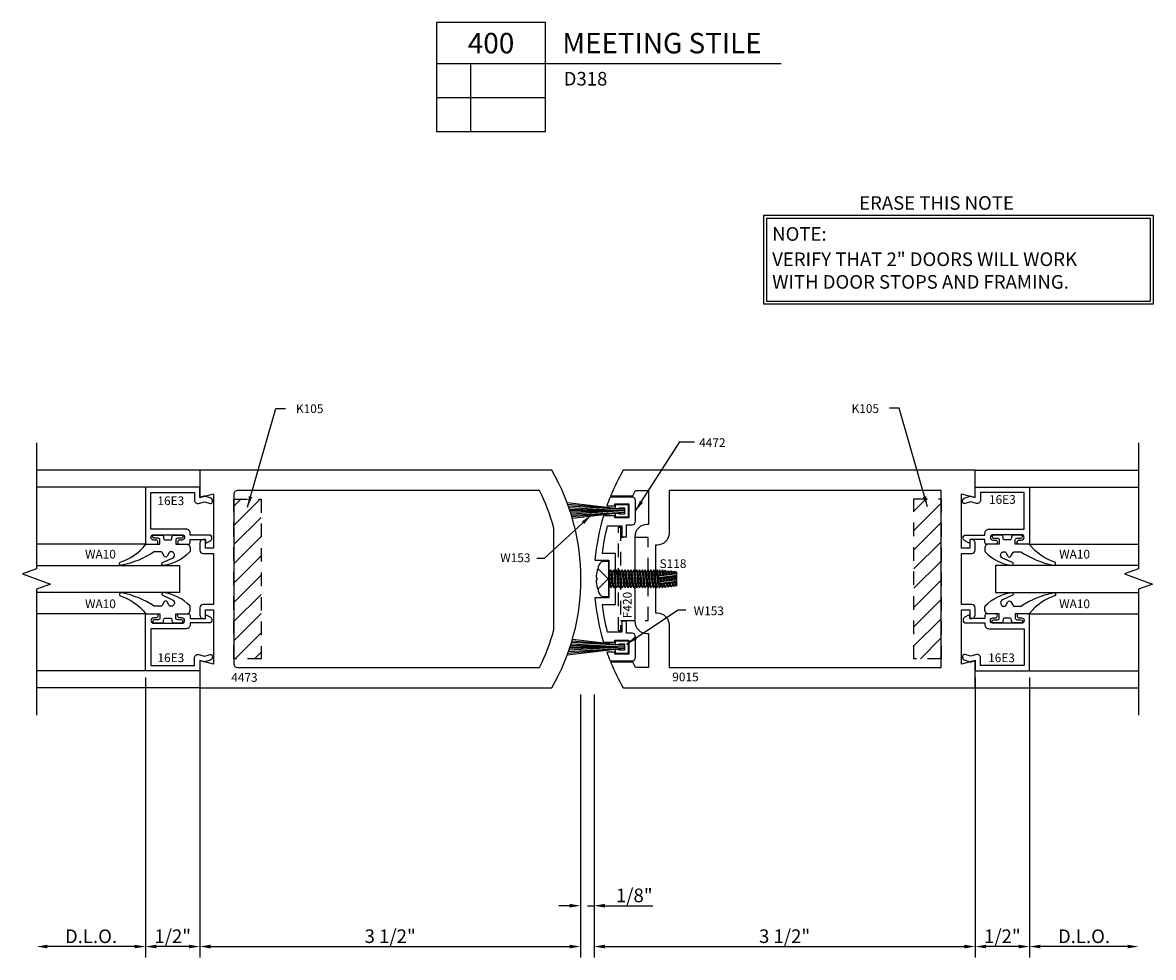
# Model space of a CAD drawing. Units: inches. Extents: x -8.4 to 42.7, y -34.1 to -9.5.
# Drawn here: x 4.8 to 15.2, y -23.7 to -15.1 of the extents above; entities that cross this region are included whole.
import ezdxf
from ezdxf.enums import TextEntityAlignment as Align

# ---------------------------------------------------------------- set-up
doc = ezdxf.new("R2010")
doc.units = ezdxf.units.IN
doc.header["$LTSCALE"] = 0.5
doc.header["$MEASUREMENT"] = 0
doc.linetypes.add('d318d400$0$HIDDEN', pattern=[0.375, 0.25, -0.125])
for name, color, linetype in [('d318d400$0$EFCO_Detail_BreakLines', 1, 'Continuous'), ('d318d400$0$EFCO_Detail_Dim', 1, 'Continuous'), ('d318d400$0$EFCO_Detail_Notes', 3, 'Continuous'), ('d318d400$0$EFCO_Detail_Steel', 1, 'd318d400$0$HIDDEN'), ('d318d400$0$EFCO_Detail_Steel_Hatch', 8, 'd318d400$0$HIDDEN'), ('d318d400$0$EFCO_Detail_Symbols', 5, 'Continuous'), ('d318d400$0$EFCO_Detail_Symbols_Text', 3, 'Continuous'), ('d318d400$0$EFCO_Die', 7, 'Continuous'), ('d318d400$0$EFCO_Die_BackGround', 9, 'Continuous'), ('d318d400$0$EFCO_Die_Text', 6, 'Continuous'), ('d318d400$0$EFCO_Glass', 4, 'Continuous'), ('d318d400$0$EFCO_Glazing_Gasket', 3, 'Continuous'), ('d318d400$0$EFCO_Weatherstrip', 1, 'Continuous'), ('d318d400$0$ZE-ANNO-DIMS', 1, 'Continuous'), ('d318d400$0$ZE-ANNO-TEXT-FSNR', 1, 'Continuous'), ('d318d400$0$ZE-ANNO-TEXT-WSTP', 1, 'Continuous'), ('d318d400$0$ZE-ANNO-TEXT-XTRU', 6, 'Continuous'), ('d318d400$0$ZE-GLAZ-FSNR', 3, 'Continuous'), ('d318d400$0$ZE-GLAZ-GLAS', 3, 'Continuous'), ('d318d400$0$ZE-GLAZ-WSTP', 3, 'Continuous'), ('d318d400$0$ZE-GLAZ-XTRU', 7, 'Continuous'), ('d318d400$0$ZE-GLAZ-XTRU-MBND', 9, 'Continuous')]:
    doc.layers.add(name, color=color, linetype=linetype)
doc.styles.add('d318d400$0$EFCO', font='arial.ttf')
doc.styles.add('d318d400$0$ROMANS', font='romans.shx')
doc.dimstyles.new('d318d400$0$STD1', dxfattribs={"dimtxt": 0.125, "dimasz": 0.1, "dimexe": 0.1, "dimexo": 0.0625, "dimgap": 0.03, "dimtad": 1, "dimdec": 5, "dimzin": 4, "dimdsep": 46, "dimlunit": 4, "dimtxsty": 'd318d400$0$EFCO', "dimcen": 0.09, "dimclrd": 1, "dimclre": 1, "dimclrt": 3, "dimazin": 0, "dimtfac": 1, "dimtdec": 5, "dimtmove": 0, "dimatfit": 3, "dimfxl": 0, "dimfrac": 2, "dimtolj": 1, "dimtzin": 0, "dimarcsym": 0})

# ---------------------------------------------------------------- blocks, each defined once
blk = doc.blocks.new('*D37')
at = {"layer": 'd318d400$0$EFCO_Detail_Dim', "color": 1, "lineweight": -2, "transparency": 16777216}
for p, q in [((60996.066, 35874.639), (60996.066, 35872.225)), ((60999.562, 35874.639), (60999.562, 35872.225)), ((60996.166, 35872.325), (60999.462, 35872.325))]:
    blk.add_line(p, q, dxfattribs=at)
at = {"layer": 'd318d400$0$EFCO_Detail_Dim', "color": 1, "transparency": 16777216}
for points in [[(60996.166, 35872.342), (60996.166, 35872.308), (60996.066, 35872.325)], [(60999.462, 35872.342), (60999.462, 35872.308), (60999.562, 35872.325)]]:
    blk.add_solid(points, dxfattribs=at)
at = {"layer": 'd318d400$0$EFCO_Detail_Dim', "color": 3, "transparency": 16777216, "insert": (60997.814, 35872.42), "char_height": 0.125, "attachment_point": 5, "style": 'd318d400$0$EFCO'}
blk.add_mtext('\\A1;3 1/2"', dxfattribs=at)
blk = doc.blocks.new('*D44')
at = {"layer": 'd318d400$0$EFCO_Detail_Dim', "color": 1, "lineweight": -2, "transparency": 16777216}
for p, q in [((60999.562, 35874.639), (60999.562, 35872.6)), ((60999.687, 35874.639), (60999.687, 35872.6)), ((60999.462, 35872.7), (60999.362, 35872.7)), ((60999.625, 35872.7), (60999.687, 35872.7)), ((60999.787, 35872.7), (61000.225, 35872.7))]:
    blk.add_line(p, q, dxfattribs=at)
at = {"layer": 'd318d400$0$EFCO_Detail_Dim', "color": 1, "transparency": 16777216}
for points in [[(60999.462, 35872.717), (60999.462, 35872.683), (60999.562, 35872.7)], [(60999.787, 35872.717), (60999.787, 35872.683), (60999.687, 35872.7)]]:
    blk.add_solid(points, dxfattribs=at)
at = {"layer": 'd318d400$0$EFCO_Detail_Dim', "color": 3, "transparency": 16777216, "insert": (61000.056, 35872.795), "char_height": 0.125, "attachment_point": 5, "style": 'd318d400$0$EFCO'}
blk.add_mtext('\\A1;1/8"', dxfattribs=at)
blk = doc.blocks.new('*D38')
at = {"layer": 'd318d400$0$EFCO_Detail_Dim', "color": 1, "lineweight": -2, "transparency": 16777216}
for p, q in [((60999.687, 35874.639), (60999.687, 35872.762)), ((61003.187, 35874.639), (61003.187, 35872.225)), ((60999.687, 35872.637), (60999.687, 35872.225)), ((60999.787, 35872.325), (61003.087, 35872.325))]:
    blk.add_line(p, q, dxfattribs=at)
at = {"layer": 'd318d400$0$EFCO_Detail_Dim', "color": 1, "transparency": 16777216}
for points in [[(60999.787, 35872.342), (60999.787, 35872.308), (60999.687, 35872.325)], [(61003.087, 35872.342), (61003.087, 35872.308), (61003.187, 35872.325)]]:
    blk.add_solid(points, dxfattribs=at)
at = {"layer": 'd318d400$0$EFCO_Detail_Dim', "color": 3, "transparency": 16777216, "insert": (61001.437, 35872.42), "char_height": 0.125, "attachment_point": 5, "style": 'd318d400$0$EFCO'}
blk.add_mtext('\\A1;3 1/2"', dxfattribs=at)
blk = doc.blocks.new('*U43')
at = {"layer": 'd318d400$0$EFCO_Detail_Symbols'}
for p, q in [((0, 0), (0, -1)), ((1, 0), (0, 0)), ((1, -1), (1, 0)), ((0, -0.375), (1, -0.375)), ((0.313, -1), (0.313, -0.375)), ((1, -0.375), (3.165, -0.375)), ((0, -0.688), (1, -0.688)), ((0, -1), (1, -1))]:
    blk.add_line(p, q, dxfattribs=at)
at = {"layer": 'd318d400$0$EFCO_Detail_Symbols_Text', "style": 'd318d400$0$EFCO'}
for tag, height, p in [('DETAIL', 0.188, (0.5, -0.188)), ('SIM.', 0.125, (-0.24, -0.531)), ('REF.', 0.125, (0.156, -0.531)), ('REF.', 0.125, (0.657, -0.531)), ('SIM.', 0.125, (-0.24, -0.844)), ('REF.', 0.125, (0.156, -0.844)), ('REF.', 0.125, (0.657, -0.844))]:
    blk.add_attdef(tag, text='', height=height, dxfattribs=at).set_placement(p, align=Align.MIDDLE_CENTER)
for tag, height, p in [('DES.', 0.188, (1.155, -0.188)), ('SERIES', 0.125, (1.167, -0.515))]:
    blk.add_attdef(tag, text='', height=height, dxfattribs=at).set_placement(p, align=Align.MIDDLE_LEFT)
for p in [(1.167, -0.772), (1.167, -0.965)]:
    blk.add_attdef('MISC.', p, '', height=0.125, dxfattribs=at)
blk = doc.blocks.new('d318d400$0$9015_W153')
at = {"layer": 'd318d400$0$EFCO_Glazing_Gasket'}
for points in [[(-0.071, 1.645), (-0.071, 1.683), (0.044, 1.683), (0.044, 1.568), (-0.071, 1.568), (-0.071, 1.606), (-0.04, 1.606), (-0.04, 1.599), (0.013, 1.599), (0.013, 1.652), (-0.04, 1.652), (-0.04, 1.645)], [(-0.071, 0.394), (-0.071, 0.432), (0.044, 0.432), (0.044, 0.317), (-0.071, 0.317), (-0.071, 0.355), (-0.04, 0.355), (-0.04, 0.348), (0.013, 0.348), (0.013, 0.401), (-0.04, 0.401), (-0.04, 0.394)]]:
    blk.add_lwpolyline(points, close=True, dxfattribs=at)
at = {"layer": 'd318d400$0$EFCO_Weatherstrip'}
for p, q in [((0.006, 1.639), (-0.515, 1.699)), ((0.006, 1.639), (-0.509, 1.683)), ((0.006, 1.639), (-0.504, 1.668)), ((0.006, 1.625), (-0.499, 1.654)), ((0.006, 1.625), (-0.494, 1.639)), ((0.006, 1.625), (-0.489, 1.625)), ((0.006, 1.625), (-0.485, 1.611)), ((0.006, 1.625), (-0.48, 1.597)), ((0.006, 1.611), (-0.476, 1.583)), ((0.006, 1.611), (-0.472, 1.57)), ((0.006, 1.611), (-0.468, 1.556)), ((0.006, 0.388), (-0.476, 0.416)), ((0.006, 0.388), (-0.472, 0.429)), ((0.006, 0.388), (-0.468, 0.443)), ((0.006, 0.36), (-0.516, 0.3)), ((0.006, 0.36), (-0.51, 0.316)), ((0.006, 0.36), (-0.504, 0.331)), ((0.006, 0.374), (-0.499, 0.345)), ((0.006, 0.374), (-0.494, 0.36)), ((0.006, 0.374), (-0.489, 0.374)), ((0.006, 0.374), (-0.485, 0.388)), ((0.006, 0.374), (-0.481, 0.402))]:
    blk.add_line(p, q, dxfattribs=at)
blk = doc.blocks.new('d318d400$0$4472')
at = {"layer": 'd318d400$0$EFCO_Die'}
blk.add_lwpolyline([(0.154, 0.753), (-0.049, 0.753, 0.010969), (-0.08, 0.671), (-0.007, 0.671), (-0.007, 0.691), (0.123, 0.691), (0.123, 0.561), (-0.007, 0.561), (-0.007, 0.581), (-0.11, 0.581, 0.052206), (-0.189, 0.172), (-0.062, 0.172), (-0.062, -0.172), (-0.189, -0.172, 0.052206), (-0.11, -0.581), (-0.007, -0.581), (-0.007, -0.561), (0.123, -0.561), (0.123, -0.691), (-0.007, -0.691), (-0.007, -0.671), (-0.08, -0.671, 0.010969), (-0.049, -0.753), (0.154, -0.753, 0.414214), (0.185, -0.722), (0.185, -0.53, 0.414214), (0.154, -0.499), (0.1, -0.499), (0.1, -0.387), (0.06, -0.387), (0.06, -0.488), (-0.072, -0.488, -0.033388), (-0.12, -0.234), (0, -0.234), (0, 0.234), (-0.12, 0.234, -0.033388), (-0.072, 0.488), (0.06, 0.488), (0.06, 0.387), (0.1, 0.387), (0.1, 0.499), (0.154, 0.499, 0.414214), (0.185, 0.53), (0.185, 0.722, 0.414214)], format="xyb", close=True, dxfattribs=at)
at = {"layer": 'd318d400$0$EFCO_Die_Text', "ltscale": 0.5, "style": 'd318d400$0$EFCO', "flags": 9}
blk.add_attdef('DIENO', text='', height=0.08, dxfattribs=at).set_placement((0.079, -0.295), align=Align.MIDDLE_CENTER)
blk = doc.blocks.new('d318d400$0$4472md')
at = {"layer": 'd318d400$0$EFCO_Die'}
blk.add_blockref('d318d400$0$4472', (0, 0), dxfattribs=at)
at = {"layer": 'd318d400$0$EFCO_Die_Text', "style": 'd318d400$0$EFCO'}
blk.add_text('4472', height=0.08, dxfattribs=at).set_placement((0.769, 1.213))
blk = doc.blocks.new('d318d400$0$4473')
at = {"layer": 'd318d400$0$EFCO_Die'}
for points in [[(0, 0.25), (-0.125, 0.217), (-0.125, 0.716), (-0.05, 0.716), (-0.05, 0.638), (-0.031, 0.638, 0.414214), (0, 0.669), (0, 0.735, 0.414214), (-0.031, 0.766), (-0.125, 0.766), (-0.125, 1.234), (-0.031, 1.234, 0.414214), (0, 1.265), (0, 1.331, 0.414214), (-0.031, 1.362), (-0.05, 1.362), (-0.05, 1.284), (-0.125, 1.284), (-0.125, 1.783), (0, 1.75), (0, 2), (-3.232, 2, 0.267949), (-3.232, 0), (0, 0)], [(-0.313, 0.219), (-0.313, 1.781, 0.414214), (-0.344, 1.812), (-3.12, 1.812, 0.050903), (-3.251, 1.468), (-3.251, 0.532, 0.050903), (-3.12, 0.188), (-0.344, 0.188, 0.414214)]]:
    blk.add_lwpolyline(points, format="xyb", close=True, dxfattribs=at)
at = {"layer": 'd318d400$0$EFCO_Die_Text', "ltscale": 0.5, "style": 'd318d400$0$EFCO', "flags": 8}
blk.add_attdef('DIENO', text='', height=0.08, dxfattribs=at).set_placement((-0.567, 0.093), align=Align.MIDDLE_CENTER)
blk = doc.blocks.new('d318d400$0$9015')
at = {"layer": 'd318d400$0$EFCO_Die'}
for points in [[(0, 0.25), (-0.125, 0.217), (-0.125, 0.716), (-0.05, 0.716), (-0.05, 0.638), (-0.031, 0.638, 0.414214), (0, 0.669), (0, 0.735, 0.414214), (-0.031, 0.766), (-0.125, 0.766), (-0.125, 1.234), (-0.031, 1.234, 0.414214), (0, 1.265), (0, 1.331, 0.414214), (-0.031, 1.362), (-0.05, 1.362), (-0.05, 1.284), (-0.125, 1.284), (-0.125, 1.783), (0, 1.75), (0, 2), (-3.232, 2, 0.032786), (-3.348, 1.765), (-3.143, 1.765, -0.007203), (-3.12, 1.812), (-3, 1.812), (-3, 1.5), (-3.015, 1.5, 0.414214), (-3.125, 1.39), (-3.125, 0.61, 0.414214), (-3.015, 0.5), (-3, 0.5), (-3, 0.188), (-3.12, 0.188, -0.007203), (-3.143, 0.235), (-3.348, 0.235, 0.032786), (-3.232, 0), (0, 0)], [(-0.313, 0.188), (-0.313, 1.812), (-2.812, 1.812), (-2.812, 1.422, -0.414214), (-2.922, 1.312), (-2.937, 1.312), (-2.937, 0.688), (-2.922, 0.688, -0.414214), (-2.812, 0.578), (-2.812, 0.188)]]:
    blk.add_lwpolyline(points, format="xyb", close=True, dxfattribs=at)
at = {"layer": 'd318d400$0$EFCO_Die_Text', "ltscale": 0.5, "style": 'd318d400$0$EFCO', "flags": 8}
blk.add_attdef('DIENO', text='', height=0.08, dxfattribs=at).set_placement((-2.661, 0.1), align=Align.MIDDLE_CENTER)
blk = doc.blocks.new('d318d400$0$F420')
at = {"layer": 'd318d400$0$EFCO_Detail_Steel'}
blk.add_lwpolyline([(-0.274, -0.475), (-0.274, 0.475), (-0.254, 0.475), (-0.254, -0.475)], close=True, dxfattribs=at)
blk.add_lwpolyline([(-0.254, -0.382), (0, -0.382), (0, 0.382), (-0.254, 0.382)], dxfattribs=at)
at = {"layer": 'd318d400$0$ZE-ANNO-TEXT-FSNR', "style": 'd318d400$0$EFCO', "flags": 8}
blk.add_attdef('PARTNO', text='', height=0.08, rotation=90, dxfattribs=at).set_placement((-0.127, 0), align=Align.MIDDLE_CENTER)
blk = doc.blocks.new('d318d400$0$16e3')
at = {"layer": 'd318d400$0$ZE-GLAZ-XTRU'}
blk.add_lwpolyline([(-0.387, 0.45), (-0.05, 0.45), (-0.05, 0.05), (-0.12, 0.05, 0.493145), (-0.149, 0.012), (-0.135, -0.041), (-0.15, -0.096, 0.493145), (-0.135, -0.115), (-0.126, -0.115, 0.339454), (-0.097, -0.093), (-0.084, -0.045, 0.131652), (-0.084, -0.037), (-0.094, 0), (-0.015, 0, 0.414214), (0, 0.015), (0, 0.485, 0.414214), (-0.015, 0.5), (-0.51, 0.5, 0.414214), (-0.525, 0.485), (-0.525, 0.404, 1), (-0.487, 0.404), (-0.487, 0.425, -1), (-0.437, 0.425), (-0.437, 0.165, -1), (-0.487, 0.165), (-0.487, 0.186, 1), (-0.525, 0.186), (-0.525, 0.105, 0.414214), (-0.51, 0.09), (-0.482, 0.09), (-0.482, -0.05), (-0.504, -0.05, 0.571547), (-0.511, -0.062), (-0.493, -0.096, 0.272631), (-0.467, -0.111), (-0.465, -0.111, 0.414214), (-0.44, -0.086), (-0.44, 0.09), (-0.423, 0.09, 0.414214), (-0.387, 0.126), (-0.387, 0.45)], format="xyb", dxfattribs=at)
at = {"layer": 'd318d400$0$ZE-ANNO-TEXT-XTRU', "ltscale": 0.5, "style": 'd318d400$0$EFCO', "flags": 8}
blk.add_attdef('DIENO', text='', height=0.08, dxfattribs=at).set_placement((-0.219, 0.35), align=Align.MIDDLE_CENTER)
blk = doc.blocks.new('d318d400$0$WA10 DYN')
at = {"layer": 'd318d400$0$ZE-GLAZ-WSTP'}
blk.add_lwpolyline([(0.068, 0.066), (0.068, 0.113, -0.098491), (0.07, 0.125, 0.090912), (0.193, 0.421, 0.900404), (0.163, 0.437, -0.156035), (0.003, 0.204, 0.151682), (0, 0.195), (0, 0.073), (-0.04, 0.073, -0.414214), (-0.055, 0.088), (-0.055, 0.125, 1), (-0.085, 0.125), (-0.085, 0.058, 0.414214), (-0.065, 0.038), (-0.055, 0.038, -0.414214), (-0.04, 0.023), (-0.04, -0.023, -0.414214), (-0.055, -0.038), (-0.065, -0.038, 0.414214), (-0.085, -0.058), (-0.085, -0.125, 1), (-0.055, -0.125), (-0.055, -0.088, -0.414214), (-0.04, -0.073), (0, -0.073), (0, -0.174, 0.414214), (0.031, -0.205), (0.064, -0.205, 0.131652), (0.071, -0.203, 0.168339), (0.194, 0.041, 0.8391), (0.169, 0.047), (0.128, -0.043, -0.804811), (0.068, -0.03), (0.068, -0.027, -0.267949), (0.075, -0.014), (0.11, 0.006, 0.57735), (0.11, 0.032), (0.075, 0.053, -0.267949)], format="xyb", close=True, dxfattribs=at)
at = {"layer": 'd318d400$0$ZE-ANNO-TEXT-WSTP', "ltscale": 0.5, "style": 'd318d400$0$EFCO', "flags": 12}
blk.add_attdef('GSK#', text='', height=0.08, rotation=90, dxfattribs=at).set_placement((0.091, 0.618), align=Align.MIDDLE_CENTER)
blk = doc.blocks.new('*D63')
at = {"layer": 'd318d400$0$ZE-ANNO-DIMS', "color": 1, "lineweight": -2, "transparency": 16777216}
for p, q in [((-0.5, -0.156), (-0.5, -2.727)), ((0, -0.142), (0, -2.727)), ((-0.1, -2.627), (-0.4, -2.627))]:
    blk.add_line(p, q, dxfattribs=at)
at = {"layer": 'd318d400$0$ZE-ANNO-DIMS', "color": 1, "transparency": 16777216}
for points in [[(-0.4, -2.61), (-0.4, -2.643), (-0.5, -2.627)], [(-0.1, -2.61), (-0.1, -2.643), (0, -2.627)]]:
    blk.add_solid(points, dxfattribs=at)
at = {"layer": 'd318d400$0$ZE-ANNO-DIMS', "color": 3, "transparency": 16777216, "insert": (-0.25, -2.532), "char_height": 0.125, "attachment_point": 5, "style": 'd318d400$0$EFCO'}
blk.add_mtext('\\A1;1/2"', dxfattribs=at)
blk = doc.blocks.new('*D64')
at = {"layer": 'd318d400$0$ZE-ANNO-DIMS', "color": 1, "lineweight": -2, "transparency": 16777216}
for p, q in [((-0.5, -0.156), (-0.5, -2.727)), ((-0.6, -2.627), (-1.4, -2.627))]:
    blk.add_line(p, q, dxfattribs=at)
at = {"layer": 'd318d400$0$ZE-ANNO-DIMS', "color": 1, "transparency": 16777216}
for points in [[(-1.4, -2.61), (-1.4, -2.643), (-1.5, -2.627)], [(-0.6, -2.61), (-0.6, -2.643), (-0.5, -2.627)]]:
    blk.add_solid(points, dxfattribs=at)
at = {"layer": 'd318d400$0$ZE-ANNO-DIMS', "color": 3, "transparency": 16777216, "insert": (-1, -2.532), "char_height": 0.125, "attachment_point": 5, "style": 'd318d400$0$EFCO'}
blk.add_mtext('\\A1;D.L.O.', dxfattribs=at)
blk = doc.blocks.new('*D66')
at = {"layer": 'd318d400$0$ZE-ANNO-DIMS', "color": 1, "lineweight": -2, "transparency": 16777216}
for p, q in [((0.5, -0.156), (0.5, -2.727)), ((1.4, -2.627), (0.6, -2.627))]:
    blk.add_line(p, q, dxfattribs=at)
at = {"layer": 'd318d400$0$ZE-ANNO-DIMS', "color": 1, "transparency": 16777216}
for points in [[(0.6, -2.61), (0.6, -2.643), (0.5, -2.627)], [(1.4, -2.61), (1.4, -2.643), (1.5, -2.627)]]:
    blk.add_solid(points, dxfattribs=at)
at = {"layer": 'd318d400$0$ZE-ANNO-DIMS', "color": 3, "transparency": 16777216, "insert": (1, -2.532), "char_height": 0.125, "attachment_point": 5, "style": 'd318d400$0$EFCO'}
blk.add_mtext('\\A1;D.L.O.', dxfattribs=at)
blk = doc.blocks.new('*D67')
at = {"layer": 'd318d400$0$ZE-ANNO-DIMS', "color": 1, "lineweight": -2, "transparency": 16777216}
for p, q in [((0, -0.156), (0, -2.727)), ((0.5, -0.156), (0.5, -2.727)), ((0.4, -2.627), (0.1, -2.627))]:
    blk.add_line(p, q, dxfattribs=at)
at = {"layer": 'd318d400$0$ZE-ANNO-DIMS', "color": 1, "transparency": 16777216}
for points in [[(0.1, -2.61), (0.1, -2.643), (0, -2.627)], [(0.4, -2.61), (0.4, -2.643), (0.5, -2.627)]]:
    blk.add_solid(points, dxfattribs=at)
at = {"layer": 'd318d400$0$ZE-ANNO-DIMS', "color": 3, "transparency": 16777216, "insert": (0.25, -2.532), "char_height": 0.125, "attachment_point": 5, "style": 'd318d400$0$EFCO'}
blk.add_mtext('\\A1;1/2"', dxfattribs=at)
blk = doc.blocks.new('d318d400$0$S118S')
at = {"layer": 'd318d400$0$ZE-GLAZ-FSNR'}
for p, q in [((-0.082, -0.02), (0.063, -0.007)), ((-0.082, -0.046), (0.063, -0.033)), ((-0.082, -0.072), (0.063, -0.059)), ((-0.082, -0.099), (0.063, -0.086)), ((-0.082, -0.125), (0.063, -0.112)), ((-0.082, -0.151), (0.063, -0.138)), ((-0.082, -0.178), (0.063, -0.164)), ((-0.082, -0.204), (0.063, -0.191)), ((-0.082, -0.23), (0.063, -0.217)), ((-0.082, -0.257), (0.063, -0.243)), ((-0.082, -0.283), (0.063, -0.27)), ((-0.082, -0.309), (0.063, -0.296)), ((-0.082, -0.336), (0.063, -0.322)), ((-0.082, -0.362), (0.063, -0.349)), ((-0.082, -0.388), (0.063, -0.375)), ((-0.082, -0.414), (0.063, -0.401)), ((-0.082, -0.441), (0.063, -0.428)), ((-0.082, -0.467), (0.063, -0.454)), ((-0.082, -0.493), (-0.049, -0.49)), ((-0.079, -0.519), (-0.046, -0.516)), ((-0.023, -0.625), (-0.043, -0.464)), ((-0.007, -0.625), (-0.028, -0.462)), ((-0.016, -0.487), (0.006, -0.486)), ((-0.013, -0.513), (0.009, -0.512)), ((0.033, -0.625), (0.011, -0.459)), ((0.048, -0.625), (0.026, -0.457)), ((0.038, -0.483), (0.063, -0.48)), ((0.042, -0.509), (0.063, -0.507)), ((-0.074, -0.545), (-0.042, -0.542)), ((-0.07, -0.571), (-0.039, -0.569)), ((-0.066, -0.597), (-0.036, -0.595)), ((-0.062, -0.625), (-0.032, -0.622)), ((-0.009, -0.54), (0.012, -0.538)), ((-0.006, -0.566), (0.016, -0.564)), ((-0.003, -0.592), (0.019, -0.59)), ((0.001, -0.618), (0.023, -0.616)), ((0.045, -0.535), (0.063, -0.533)), ((0.048, -0.561), (0.063, -0.559)), ((0.052, -0.587), (0.063, -0.586)), ((0.055, -0.613), (0.063, -0.612)), ((-0.062, -0.625), (0.064, -0.625))]:
    blk.add_line(p, q, dxfattribs=at)
blk.add_lwpolyline([(0.161, 0.049, 0.281578), (0.141, 0.082, 0.108872), (0.012, 0.115), (0.012, 0.109), (-0.012, 0.109), (-0.012, 0.115, 0.108872), (-0.141, 0.082, 0.281578), (-0.161, 0.049), (-0.161, 0), (0.161, 0)], format="xyb", close=True, dxfattribs=at)
for points in [[(0.095, 0.101), (0, 0.006), (-0.095, 0.101)], [(0.011, 0), (-0.061, -0.007), (-0.082, -0.02), (-0.061, -0.033), (0.084, -0.02), (0.063, -0.007)], [(0.063, -0.007), (0.074, 0)], [(0.063, -0.454), (0.084, -0.441), (-0.061, -0.454), (-0.082, -0.467), (-0.061, -0.48), (-0.041, -0.478)], [(-0.041, -0.478), (-0.061, -0.48), (-0.082, -0.493), (-0.061, -0.507), (-0.038, -0.504)], [(-0.038, -0.504), (-0.061, -0.507), (-0.079, -0.519), (-0.061, -0.533), (-0.035, -0.53)], [(-0.03, -0.625), (-0.032, -0.622), (-0.025, -0.609), (-0.036, -0.595), (-0.028, -0.583), (-0.039, -0.569), (-0.031, -0.556), (-0.042, -0.542), (-0.035, -0.53), (-0.046, -0.516), (-0.038, -0.504), (-0.049, -0.49), (-0.041, -0.478), (-0.05, -0.464)], [(-0.022, -0.461), (-0.026, -0.477), (-0.016, -0.487), (-0.023, -0.503), (-0.013, -0.513), (-0.02, -0.529), (-0.009, -0.539), (-0.016, -0.555), (-0.006, -0.565), (-0.013, -0.581), (-0.002, -0.591), (-0.01, -0.607), (0.001, -0.618), (-0.002, -0.625)], [(-0.026, -0.477), (0.013, -0.474)], [(0.013, -0.474), (-0.026, -0.477)], [(0.017, -0.5), (-0.023, -0.503)], [(-0.023, -0.503), (0.017, -0.5)], [(0.005, -0.459), (0.013, -0.474), (0.006, -0.486), (0.017, -0.5), (0.009, -0.512), (0.02, -0.526), (0.012, -0.538), (0.023, -0.552), (0.016, -0.564), (0.027, -0.578), (0.019, -0.59), (0.03, -0.604), (0.022, -0.617), (0.029, -0.625)], [(0.028, -0.472), (0.084, -0.467), (0.063, -0.454)], [(0.05, -0.625), (0.056, -0.613), (0.045, -0.602), (0.052, -0.586), (0.042, -0.576), (0.049, -0.56), (0.038, -0.55), (0.045, -0.534), (0.035, -0.524), (0.042, -0.508), (0.032, -0.498), (0.039, -0.482), (0.028, -0.472), (0.033, -0.456)], [(0.063, -0.48), (0.084, -0.467), (0.028, -0.472)], [(0.032, -0.498), (0.084, -0.493), (0.063, -0.48)], [(0.063, -0.507), (0.084, -0.493), (0.032, -0.498)], [(0.035, -0.524), (0.081, -0.52), (0.063, -0.507)], [(-0.035, -0.53), (-0.061, -0.533), (-0.074, -0.545), (-0.061, -0.559), (-0.031, -0.556)], [(-0.031, -0.556), (-0.061, -0.559), (-0.07, -0.571), (-0.061, -0.586), (-0.028, -0.583)], [(-0.028, -0.583), (-0.061, -0.586), (-0.066, -0.597), (-0.061, -0.612), (-0.025, -0.609)], [(-0.025, -0.609), (-0.061, -0.612), (-0.062, -0.625)], [(-0.02, -0.529), (0.02, -0.526)], [(0.02, -0.526), (-0.02, -0.529)], [(-0.016, -0.555), (0.023, -0.552)], [(0.023, -0.552), (-0.016, -0.555)], [(-0.013, -0.581), (0.027, -0.578)], [(0.027, -0.578), (-0.013, -0.581)], [(-0.01, -0.607), (0.03, -0.604)], [(0.03, -0.604), (-0.01, -0.607)], [(0.063, -0.533), (0.081, -0.52), (0.035, -0.524)], [(0.038, -0.55), (0.076, -0.547), (0.063, -0.533)], [(0.063, -0.559), (0.076, -0.547), (0.038, -0.55)], [(0.042, -0.576), (0.072, -0.573), (0.063, -0.559)], [(0.063, -0.586), (0.072, -0.573), (0.042, -0.576)], [(0.045, -0.602), (0.068, -0.6), (0.063, -0.586)], [(0.063, -0.612), (0.068, -0.6), (0.045, -0.602)], [(0.064, -0.625), (0.063, -0.612)]]:
    blk.add_lwpolyline(points, dxfattribs=at)
for points in [[(0.063, -0.033), (0.084, -0.02), (-0.061, -0.033), (-0.082, -0.046), (-0.061, -0.059), (0.084, -0.046)], [(0.063, -0.059), (0.084, -0.046), (-0.061, -0.059), (-0.082, -0.072), (-0.061, -0.086), (0.084, -0.072)], [(0.063, -0.086), (0.084, -0.072), (-0.061, -0.086), (-0.082, -0.099), (-0.061, -0.112), (0.084, -0.099)], [(0.063, -0.112), (0.084, -0.099), (-0.061, -0.112), (-0.082, -0.125), (-0.061, -0.138), (0.084, -0.125)], [(0.063, -0.138), (0.084, -0.125), (-0.061, -0.138), (-0.082, -0.151), (-0.061, -0.164), (0.084, -0.151)], [(0.063, -0.164), (0.084, -0.151), (-0.061, -0.164), (-0.082, -0.178), (-0.061, -0.191), (0.084, -0.178)], [(0.063, -0.191), (0.084, -0.178), (-0.061, -0.191), (-0.082, -0.204), (-0.061, -0.217), (0.084, -0.204)], [(0.063, -0.217), (0.084, -0.204), (-0.061, -0.217), (-0.082, -0.23), (-0.061, -0.243), (0.084, -0.23)], [(0.063, -0.243), (0.084, -0.23), (-0.061, -0.243), (-0.082, -0.257), (-0.061, -0.27), (0.084, -0.257)], [(0.063, -0.27), (0.084, -0.257), (-0.061, -0.27), (-0.082, -0.283), (-0.061, -0.296), (0.084, -0.283)], [(0.063, -0.296), (0.084, -0.283), (-0.061, -0.296), (-0.082, -0.309), (-0.061, -0.322), (0.084, -0.309)], [(0.063, -0.322), (0.084, -0.309), (-0.061, -0.322), (-0.082, -0.336), (-0.061, -0.349), (0.084, -0.336)], [(0.063, -0.349), (0.084, -0.336), (-0.061, -0.349), (-0.082, -0.362), (-0.061, -0.375), (0.084, -0.362)], [(0.063, -0.375), (0.084, -0.362), (-0.061, -0.375), (-0.082, -0.388), (-0.061, -0.401), (0.084, -0.388)], [(0.063, -0.401), (0.084, -0.388), (-0.061, -0.401), (-0.082, -0.414), (-0.061, -0.428), (0.084, -0.414)], [(0.063, -0.428), (0.084, -0.414), (-0.061, -0.428), (-0.082, -0.441), (-0.061, -0.454), (0.084, -0.441)]]:
    blk.add_lwpolyline(points, close=True, dxfattribs=at)
at = {"layer": 'd318d400$0$ZE-ANNO-TEXT-FSNR', "style": 'd318d400$0$ROMANS', "flags": 8}
blk.add_attdef('FSTN#', text='', height=0.08, dxfattribs=at).set_placement((0, 0.215), align=Align.MIDDLE_CENTER)
blk = doc.blocks.new('d318d400$0$D318K105LS')
at = {"layer": 'd318d400$0$EFCO_Detail_Steel_Hatch'}
h = blk.add_hatch(dxfattribs=at)
h.set_pattern_fill('ANSI31', color=256, style=0)
h.set_pattern_definition([(45, (-3972.54123, -2613.85733), (-0.0883883476, 0.0883883476), [])])
h.paths.add_polyline_path([(0, -0.734), (0, -0.435), (0, 0.435), (0, 0.734), (-0.25, 0.734), (-0.25, -0.734)])
at = {"layer": 'd318d400$0$EFCO_Detail_Steel'}
blk.add_lwpolyline([(0, -0.734), (-0.25, -0.734), (-0.25, 0.734), (0, 0.734)], close=True, dxfattribs=at)
at = {"layer": 'd318d400$0$EFCO_Die_Text', "style": 'd318d400$0$EFCO'}
blk.add_text('K105', height=0.08, dxfattribs=at).set_placement((-0.696, 1.524), align=Align.CENTER)
at = {"layer": 'd318d400$0$EFCO_Detail_Dim'}
blk.add_leader([(-0.125, 0.66), (-0.386, 1.567), (-0.474, 1.567)], dimstyle='d318d400$0$STD1', override={"dimgap": 0.03, "dimtad": 0}, dxfattribs=at)
blk = doc.blocks.new('d318d400$0$D318K105RS')
at = {"layer": 'd318d400$0$EFCO_Detail_Steel_Hatch'}
h = blk.add_hatch(dxfattribs=at)
h.set_pattern_fill('ANSI31', color=256, style=0)
h.set_pattern_definition([(45, (-3972.29123, -2613.85553), (-0.0883883476, 0.0883883476), [])])
h.paths.add_polyline_path([(0.25, -0.732), (0.25, -0.433), (0.25, 0.437), (0.25, 0.736), (0, 0.736), (0, -0.732)])
at = {"layer": 'd318d400$0$EFCO_Detail_Steel'}
blk.add_lwpolyline([(0.25, -0.732), (0, -0.732), (0, 0.736), (0.25, 0.736)], close=True, dxfattribs=at)
at = {"layer": 'd318d400$0$EFCO_Die_Text', "style": 'd318d400$0$EFCO'}
blk.add_text('K105', height=0.08, dxfattribs=at).set_placement((0.696, 1.526), align=Align.CENTER)
at = {"layer": 'd318d400$0$EFCO_Detail_Dim'}
blk.add_leader([(0.125, 0.662), (0.386, 1.569), (0.474, 1.569)], dimstyle='d318d400$0$STD1', override={"dimgap": 0.03, "dimtad": 0}, dxfattribs=at)
blk = doc.blocks.new('*U62')
at = {"layer": 'd318d400$0$ZE-GLAZ-GLAS'}
blk.add_lwpolyline([(-1.5, 0.875), (-0.1875, 0.875), (-0.1875, 0.625), (-1.5, 0.625)], dxfattribs=at)
at = {"layer": 'd318d400$0$ZE-GLAZ-XTRU-MBND'}
for p, q in [((-0.5, 1.594), (-1.5, 1.594)), ((-0.5, 1.069), (-1.5, 1.069)), ((-0.5, 0.431), (-1.5, 0.431)), ((-0.5, -0.094), (-1.5, -0.094))]:
    blk.add_line(p, q, dxfattribs=at)
at = {"layer": 'd318d400$0$ZE-GLAZ-WSTP'}
ref = blk.add_blockref('d318d400$0$WA10 DYN', (-0.295, 1.069), dxfattribs=dict(at, xscale=-1, rotation=90))
ref.add_attrib('GSK#', 'WA10', dxfattribs={"layer": 'd318d400$0$ZE-ANNO-TEXT-WSTP', "ltscale": 0.5, "height": 0.08, "style": 'd318d400$0$EFCO'}).set_placement((-0.913276, 0.977935), align=Align.MIDDLE_CENTER)
ref = blk.add_blockref('d318d400$0$WA10 DYN', (-0.295, 0.431), dxfattribs=dict(at, rotation=90))
ref.add_attrib('GSK#', 'WA10', dxfattribs={"layer": 'd318d400$0$ZE-ANNO-TEXT-WSTP', "ltscale": 0.5, "height": 0.08, "style": 'd318d400$0$EFCO'}).set_placement((-0.913276, 0.522065), align=Align.MIDDLE_CENTER)
at = {"layer": 'd318d400$0$ZE-GLAZ-XTRU'}
ref = blk.add_blockref('d318d400$0$16e3', (0, 1.594), dxfattribs=dict(at, rotation=90.00000000000001))
ref.add_attrib('DIENO', '16E3', dxfattribs={"layer": 'd318d400$0$ZE-ANNO-TEXT-XTRU', "ltscale": 0.5, "height": 0.08, "style": 'd318d400$0$EFCO', "flags": 8}).set_placement((-0.267216, 1.468901), align=Align.MIDDLE_CENTER)
ref = blk.add_blockref('d318d400$0$16e3', (0, -0.094), dxfattribs=dict(at, xscale=-1, rotation=90))
ref.add_attrib('DIENO', '16E3', dxfattribs={"layer": 'd318d400$0$ZE-ANNO-TEXT-XTRU', "ltscale": 0.5, "height": 0.08, "style": 'd318d400$0$EFCO', "flags": 8}).set_placement((-0.266748, 0.026361), align=Align.MIDDLE_CENTER)
at = {"layer": 'd318d400$0$ZE-ANNO-DIMS'}
dim = blk.add_linear_dim(base=(-1.5, -2.626691), p1=(-0.5, -0.094), p2=(-1.5, -0.094), text='D.L.O.', dimstyle='d318d400$0$STD1', override={"dimse1": 0, "dimse2": 1, "dimsd1": 0}, dxfattribs=at)
dim.commit()
dim.dimension.update_dxf_attribs({"geometry": '*D64', "text_midpoint": (-1, -2.532017)})
dim = blk.add_linear_dim(base=(-0.5, -2.626691), p1=(0, -0.079), p2=(-0.5, -0.094), dimstyle='d318d400$0$STD1', dxfattribs=at)
dim.commit()
dim.dimension.update_dxf_attribs({"geometry": '*D63', "text_midpoint": (-0.25, -2.53206)})
blk = doc.blocks.new('*U65')
at = {"layer": 'd318d400$0$ZE-GLAZ-GLAS'}
blk.add_lwpolyline([(1.5, 0.875), (0.1875, 0.875), (0.1875, 0.625), (1.5, 0.625)], dxfattribs=at)
at = {"layer": 'd318d400$0$ZE-GLAZ-XTRU-MBND'}
for p, q in [((0.5, 1.594), (1.5, 1.594)), ((0.5, 1.069), (1.5, 1.069)), ((0.5, 0.431), (1.5, 0.431)), ((0.5, -0.094), (1.5, -0.094))]:
    blk.add_line(p, q, dxfattribs=at)
at = {"layer": 'd318d400$0$ZE-GLAZ-WSTP'}
ref = blk.add_blockref('d318d400$0$WA10 DYN', (0.295, 1.069), dxfattribs=dict(at, rotation=270))
ref.add_attrib('GSK#', 'WA10', dxfattribs={"layer": 'd318d400$0$ZE-ANNO-TEXT-WSTP', "ltscale": 0.5, "height": 0.08, "style": 'd318d400$0$EFCO'}).set_placement((0.913276, 0.977935), align=Align.MIDDLE_CENTER)
ref = blk.add_blockref('d318d400$0$WA10 DYN', (0.295, 0.431), dxfattribs=dict(at, xscale=-1, rotation=270))
ref.add_attrib('GSK#', 'WA10', dxfattribs={"layer": 'd318d400$0$ZE-ANNO-TEXT-WSTP', "ltscale": 0.5, "height": 0.08, "style": 'd318d400$0$EFCO'}).set_placement((0.913276, 0.522065), align=Align.MIDDLE_CENTER)
at = {"layer": 'd318d400$0$ZE-GLAZ-XTRU'}
ref = blk.add_blockref('d318d400$0$16e3', (0, 1.594), dxfattribs=dict(at, xscale=-1, rotation=270))
ref.add_attrib('DIENO', '16E3', dxfattribs={"layer": 'd318d400$0$ZE-ANNO-TEXT-XTRU', "ltscale": 0.5, "height": 0.08, "style": 'd318d400$0$EFCO', "flags": 8}).set_placement((0.250198, 1.480045), align=Align.MIDDLE_CENTER)
ref = blk.add_blockref('d318d400$0$16e3', (0, -0.094), dxfattribs=dict(at, rotation=270))
ref.add_attrib('DIENO', '16E3', dxfattribs={"layer": 'd318d400$0$ZE-ANNO-TEXT-XTRU', "ltscale": 0.5, "height": 0.08, "style": 'd318d400$0$EFCO', "flags": 8}).set_placement((0.242135, 0.025935), align=Align.MIDDLE_CENTER)
at = {"layer": 'd318d400$0$ZE-ANNO-DIMS'}
dim = blk.add_linear_dim(base=(0, -2.626689), p1=(0.5, -0.094), p2=(0, -0.094), dimstyle='d318d400$0$STD1', dxfattribs=at)
dim.commit()
dim.dimension.update_dxf_attribs({"geometry": '*D67', "text_midpoint": (0.25, -2.532057)})
dim = blk.add_linear_dim(base=(0.5, -2.626689), p1=(1.5, -0.094), p2=(0.5, -0.094), text='D.L.O.', dimstyle='d318d400$0$STD1', override={"dimse1": 1}, dxfattribs=at)
dim.commit()
dim.dimension.update_dxf_attribs({"geometry": '*D66', "text_midpoint": (1, -2.532015)})
blk = doc.blocks.new('d318d400', base_point=(60996.066165, 35874.701654))
at = {"layer": 'd318d400$0$EFCO_Detail_BreakLines', "linetype": 'Continuous'}
for points in [[(60994.566165, 35876.951655), (60994.566165, 35875.795405), (60994.437377, 35875.74853), (60994.694953, 35875.65478), (60994.566165, 35875.607905), (60994.566165, 35874.451654)], [(61004.687166, 35876.951653), (61004.687166, 35875.795403), (61004.558378, 35875.748528), (61004.815954, 35875.654778), (61004.687166, 35875.607903), (61004.687166, 35874.451653)]]:
    blk.add_lwpolyline(points, dxfattribs=at)
at = {"layer": 'd318d400$0$EFCO_Detail_Notes'}
for points in [[(61001.243032, 35878.228821), (61004.823866, 35878.228821), (61004.823866, 35879.040304), (61001.243032, 35879.040304)], [(61001.269638, 35878.255427), (61004.79726, 35878.255427), (61004.79726, 35879.013698), (61001.269638, 35879.013698)]]:
    blk.add_lwpolyline(points, close=True, dxfattribs=at)
at = {"layer": 'd318d400$0$EFCO_Die_BackGround'}
for p, q in [((60996.066165, 35876.701655), (60994.566165, 35876.701655)), ((61003.187166, 35876.701653), (61004.687166, 35876.701653)), ((60996.066165, 35874.701654), (60994.566165, 35874.701654)), ((61003.187166, 35874.701653), (61004.687166, 35874.701653))]:
    blk.add_line(p, q, dxfattribs=at)
for name, p in [('d318d400$0$D318K105RS', (60996.378665, 35875.699856)), ('d318d400$0$D318K105LS', (61002.874166, 35875.703454)), ('d318d400$0$4472md', (60999.883135, 35875.701653)), ('d318d400$0$9015_W153', (60999.955115, 35874.701654))]:
    blk.add_blockref(name, p)
ref = blk.add_blockref('d318d400$0$4473', (60996.066165, 35876.701655), dxfattribs=dict(rotation=180))
ref.add_attrib('DIENO', '4473', dxfattribs={"layer": 'd318d400$0$EFCO_Die_Text', "ltscale": 0.5, "height": 0.08, "style": 'd318d400$0$EFCO', "flags": 8}).set_placement((60996.475047, 35874.796994), align=Align.MIDDLE_CENTER)
blk.add_blockref('d318d400$0$9015', (61003.187166, 35874.701653)).add_auto_attribs({'DIENO': '9015'})
at = {"layer": 'd318d400$0$EFCO_Detail_Symbols'}
blk.add_blockref('*U43', (60998.240505, 35880.812466), dxfattribs=at).add_auto_attribs({'DETAIL': '400', 'DES.': 'MEETING STILE', 'SERIES': 'D318'})
at = {"layer": 'd318d400$0$EFCO_Die'}
ref = blk.add_blockref('d318d400$0$F420', (61000.184847, 35875.701653), dxfattribs=at)
ref.add_attrib('PARTNO', 'F420', dxfattribs={"layer": 'd318d400$0$ZE-ANNO-TEXT-FSNR', "height": 0.08, "rotation": 90, "style": 'd318d400$0$EFCO'}).set_placement((60999.991597, 35875.46281), align=Align.MIDDLE_CENTER)
at = {"layer": 'd318d400$0$EFCO_Glass'}
for name, p in [('*U62', (60996.066165, 35874.951655)), ('*U65', (61003.187166, 35874.951653))]:
    blk.add_blockref(name, p, dxfattribs=at)
at = {"layer": 'd318d400$0$ZE-GLAZ-FSNR'}
ref = blk.add_blockref('d318d400$0$S118S', (60999.821135, 35875.701653), dxfattribs=dict(at, rotation=90))
ref.add_attrib('FSTN#', 'S118', dxfattribs={"layer": 'd318d400$0$ZE-ANNO-TEXT-FSNR', "height": 0.08, "style": 'd318d400$0$ROMANS'}).set_placement((61000.41186, 35875.842544), align=Align.MIDDLE_CENTER)
at = {"layer": 'd318d400$0$EFCO_Detail_Notes', "style": 'd318d400$0$EFCO'}
for s, p in [('ERASE THIS NOTE', (61002.121592, 35879.093517)), ('%%UNOTE:', (61001.322885, 35878.80888)), ('VERIFY THAT 2" DOORS WILL WORK', (61001.322885, 35878.576738)), ('WITH DOOR STOPS AND FRAMING.', (61001.322885, 35878.368404))]:
    blk.add_text(s, height=0.125, dxfattribs=at).set_placement(p)
at = {"layer": 'd318d400$0$EFCO_Die_Text', "style": 'd318d400$0$EFCO'}
for p in [(60998.963902, 35875.856617), (61000.740732, 35875.369192)]:
    blk.add_text('W153', height=0.08, dxfattribs=at).set_placement(p, align=Align.CENTER)
at = {"layer": 'd318d400$0$EFCO_Detail_Dim'}
for base, p1, p2, picture, middle in [((60999.562135, 35872.324964), (60996.066165, 35874.701654), (60999.562135, 35874.701654), '*D37', (60997.81415, 35872.419638)), ((60999.687135, 35872.699906), (60999.562135, 35874.701654), (60999.687135, 35874.701654), '*D44', (61000.055906, 35872.794537)), ((61003.187166, 35872.324964), (60999.687135, 35874.701654), (61003.187166, 35874.701653), '*D38', (61001.43715, 35872.419638))]:
    dim = blk.add_linear_dim(base=base, p1=p1, p2=p2, dimstyle='d318d400$0$STD1', dxfattribs=at)
    dim.commit()
    dim.dimension.update_dxf_attribs({"geometry": picture, "text_midpoint": middle})
for points in [[(61000.068135, 35876.327153), (61000.473577, 35876.962279), (61000.609108, 35876.962279)], [(60999.658993, 35876.286615), (60999.229721, 35875.890256), (60999.161359, 35875.890256)], [(60999.986098, 35875.1042), (61000.460041, 35875.418949), (61000.530289, 35875.418949)]]:
    blk.add_leader(points, dimstyle='d318d400$0$STD1', override={"dimgap": 0.03, "dimtad": 0}, dxfattribs=at)

msp = doc.modelspace()

# ---------------------------------------------------------------- block references
msp.add_blockref('d318d400', (6.401, -21.212))

doc.saveas('drawing.dxf')
